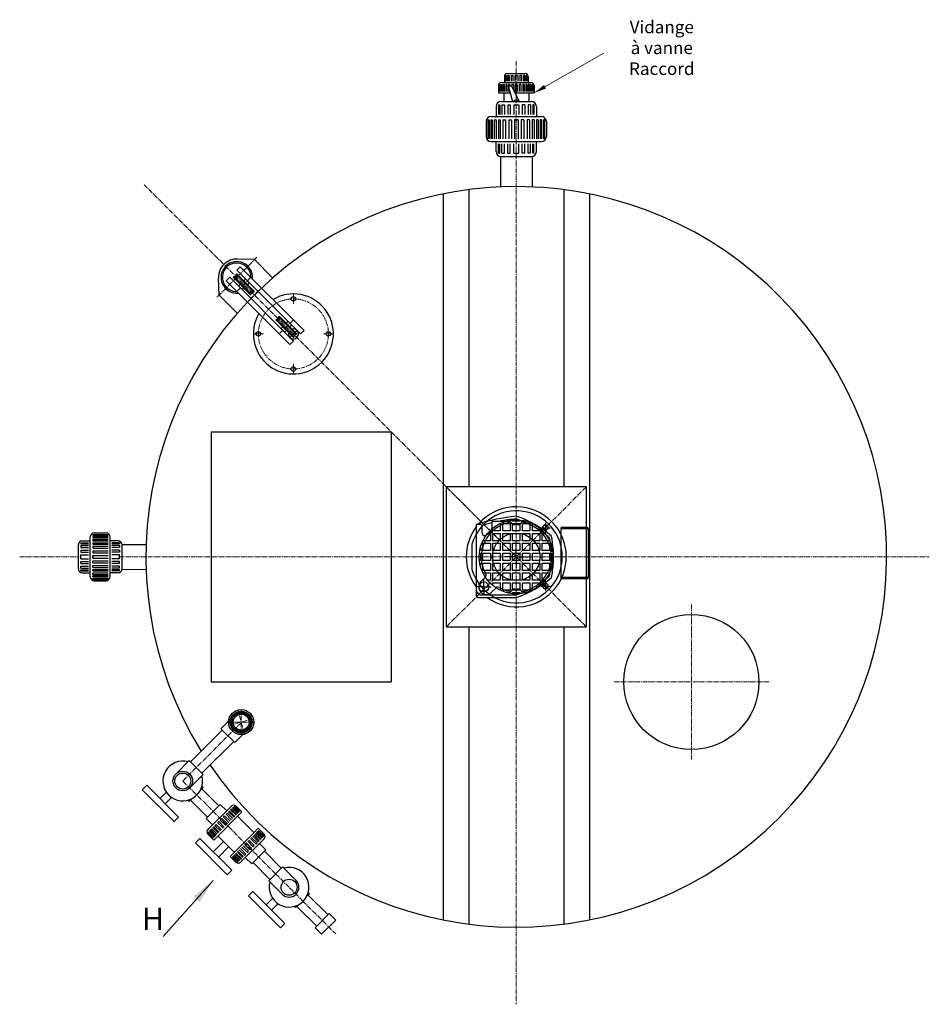
# Model space of a CAD drawing. Units: millimetres. Extents: x -950 to 4277, y 967 to 4858.
# Drawn here: x -828 to 990, y 967 to 2935 of the extents above; entities that cross this region are included whole.
import ezdxf

# ---------------------------------------------------------------- set-up
doc = ezdxf.new("R2010")
doc.units = ezdxf.units.MM
doc.header["$LTSCALE"] = 0.5
doc.linetypes.add('AXES2', pattern=[28.575, 19.05, -3.175, 3.175, -3.175])
for name, color, linetype, lineweight in [('AXE', 1, 'AXES2', 5), ('axes', 1, 'AXES2', 9), ('COTATION', 7, 'Continuous', 5), ('DESSIN 0.3', 7, 'Continuous', 30)]:
    doc.layers.add(name, color=color, linetype=linetype, lineweight=lineweight)
doc.styles.add('Sodimate', font='GOTHICB.TTF')
doc.styles.add('style50', font='GOTHICB.TTF', dxfattribs={"height": 50})
doc.dimstyles.new('SODIMATE', dxfattribs={"dimtxt": 25, "dimasz": 25, "dimexe": 1.25, "dimexo": 5, "dimtad": 0, "dimtih": 1, "dimtoh": 1, "dimtxsty": 'Sodimate', "dimcen": 0, "dimclrd": 256, "dimclre": 256, "dimclrt": 256, "dimadec": 0, "dimazin": 0, "dimtfac": 1, "dimtofl": 0, "dimtmove": 0, "dimatfit": 0, "dimfxl": 0, "dimtzin": 9, "dimlwd": -1, "dimlwe": -1, "dimarcsym": 0})
doc.dimstyles.new('Sodimate 50', dxfattribs={"dimtxt": 50, "dimasz": 50, "dimexe": 1.25, "dimexo": 5, "dimtad": 0, "dimtih": 1, "dimtoh": 1, "dimtxsty": 'style50', "dimcen": 0, "dimclrd": 256, "dimclre": 256, "dimclrt": 256, "dimadec": 0, "dimazin": 0, "dimtfac": 1, "dimtofl": 0, "dimtmove": 0, "dimatfit": 3, "dimfxl": 0, "dimtzin": 9, "dimlwd": -1, "dimlwe": -1, "dimarcsym": 0})

# ---------------------------------------------------------------- blocks, each defined once
blk = doc.blocks.new('moteur')
at = {"color": 0}
for p, q in [((-59, 141), (-59, 90)), ((44, 141), (-59, 141)), ((-56, 144), (-56, 90)), ((-56, 144), (41, 144)), ((41, 144), (41, 90)), ((44, 141), (44, 90)), ((44, 90), (-59, 90)), ((-58.3, 49.6), (-58.3, 68)), ((-32.5, 66.5), (-32.1, 66.5)), ((-32.1, 66.5), (-32.1, 51.8)), ((-27.1, 51.8), (-27.1, 66.5)), ((-27.1, 66.5), (-12.4, 66.5)), ((-12.4, 71.5), (-19.1, 71.5)), ((14, 74.5), (-16, 74.5)), ((-16, 74.5), (-16, 69.5)), ((-14.2, 69.5), (-16, 69.5)), ((-12.4, 73), (-12.4, 71.5)), ((-12.4, 66.5), (-12.4, 51.8)), ((-11, 74.5), (-11, 69.7)), ((-7.4, 71.5), (-7.4, 73.6)), ((7.4, 71.5), (-7.4, 71.5)), ((-7.4, 66.5), (7.4, 66.5)), ((-7.4, 51.8), (-7.4, 66.5)), ((7.4, 73.6), (7.4, 71.5)), ((7.4, 66.5), (7.4, 51.8)), ((9, 74.5), (9, 69.8)), ((12.4, 71.5), (12.4, 73)), ((19.1, 71.5), (12.4, 71.5)), ((12.4, 51.8), (12.4, 66.5)), ((12.4, 66.5), (27.1, 66.5)), ((14, 74.5), (14, 69.5)), ((27.1, 66.5), (27.1, 51.8)), ((32.1, 51.8), (32.1, 66.5)), ((32.1, 66.5), (32.5, 66.5)), ((58.3, 49.6), (58.3, 68)), ((-67.9, 58.3), (-48.7, 58.3)), ((-57.3, 46.8), (-51.8, 46.8)), ((-51.8, 51.8), (-52.9, 51.8)), ((-51.8, 52.9), (-51.8, 51.8)), ((-51.8, 46.8), (-51.8, 32.1)), ((-46.8, 51.8), (-46.8, 57.3)), ((-32.1, 51.8), (-46.8, 51.8)), ((-46.8, 32.1), (-46.8, 46.8)), ((-46.8, 46.8), (-32.1, 46.8)), ((-32.1, 46.8), (-32.1, 32.1)), ((-12.4, 51.8), (-27.1, 51.8)), ((-27.1, 32.1), (-27.1, 46.8)), ((-27.1, 46.8), (-12.4, 46.8)), ((-12.4, 46.8), (-12.4, 32.1)), ((7.4, 51.8), (-7.4, 51.8)), ((-7.4, 32.1), (-7.4, 46.8)), ((-7.4, 46.8), (7.4, 46.8)), ((7.4, 46.8), (7.4, 32.1)), ((27.1, 51.8), (12.4, 51.8)), ((12.4, 32.1), (12.4, 46.8)), ((12.4, 46.8), (27.1, 46.8)), ((27.1, 46.8), (27.1, 32.1)), ((46.8, 51.8), (32.1, 51.8)), ((32.1, 32.1), (32.1, 46.8)), ((32.1, 46.8), (46.8, 46.8)), ((46.8, 57.3), (46.8, 51.8)), ((46.8, 46.8), (46.8, 32.1)), ((48.7, 58.3), (67.9, 58.3)), ((51.8, 51.8), (51.8, 52.9)), ((52.9, 51.8), (51.8, 51.8)), ((51.8, 46.8), (57.3, 46.8)), ((51.8, 32.1), (51.8, 46.8)), ((-66.5, 32.1), (-66.5, 32.5)), ((-51.8, 32.1), (-66.5, 32.1)), ((-66.5, 12.4), (-66.5, 27.1)), ((-66.5, 27.1), (-51.8, 27.1)), ((-51.8, 27.1), (-51.8, 12.4)), ((-32.1, 32.1), (-46.8, 32.1)), ((-46.8, 12.4), (-46.8, 27.1)), ((-46.8, 27.1), (-32.1, 27.1)), ((-32.1, 27.1), (-32.1, 12.4)), ((-12.4, 32.1), (-27.1, 32.1)), ((-27.1, 27.1), (-12.4, 27.1)), ((-27.1, 12.4), (-27.1, 27.1)), ((-12.4, 27.1), (-12.4, 12.4)), ((7.4, 32.1), (-7.4, 32.1)), ((-7.4, 27.1), (7.4, 27.1)), ((-7.4, 12.4), (-7.4, 27.1)), ((0, 0), (0, 24)), ((7.4, 27.1), (7.4, 12.4)), ((27.1, 32.1), (12.4, 32.1)), ((12.4, 12.4), (12.4, 27.1)), ((12.4, 27.1), (27.1, 27.1)), ((27.1, 27.1), (27.1, 12.4)), ((46.8, 32.1), (32.1, 32.1)), ((32.1, 12.4), (32.1, 27.1)), ((32.1, 27.1), (46.8, 27.1)), ((46.8, 27.1), (46.8, 12.4)), ((66.5, 32.1), (51.8, 32.1)), ((51.8, 27.1), (66.5, 27.1)), ((51.8, 12.4), (51.8, 27.1)), ((66.5, 32.5), (66.5, 32.1)), ((66.5, 27.1), (66.5, 12.4)), ((-73.6, 7.4), (-71.5, 7.4)), ((-71.5, 12.4), (-73, 12.4)), ((-71.5, 19.1), (-71.5, 12.4)), ((-71.5, 7.4), (-71.5, -7.4)), ((-69.1, 11.1), (-64, 6)), ((-51.8, 12.4), (-66.5, 12.4)), ((-66.5, -7.4), (-66.5, 7.4)), ((-66.5, 7.4), (-51.8, 7.4)), ((-64, 6), (-64, -6)), ((-51.8, 7.4), (-51.8, -7.4)), ((-32.1, 12.4), (-46.8, 12.4)), ((-46.8, -7.4), (-46.8, 7.4)), ((-46.8, 7.4), (-32.1, 7.4)), ((-32.1, 7.4), (-32.1, -7.4)), ((-12.4, 12.4), (-27.1, 12.4)), ((-27.1, 7.4), (-12.4, 7.4)), ((-27.1, -7.4), (-27.1, 7.4)), ((0, 0), (-24.4, 0)), ((-12.4, 7.4), (-12.4, -7.4)), ((7.4, 12.4), (-7.4, 12.4)), ((-7.4, 7.4), (7.4, 7.4)), ((-7.4, -7.4), (-7.4, 7.4)), ((0, 0), (0, -23)), ((0, 0), (22.7, 0)), ((7.4, 7.4), (7.4, -7.4)), ((27.1, 12.4), (12.4, 12.4)), ((12.4, -7.4), (12.4, 7.4)), ((12.4, 7.4), (27.1, 7.4)), ((27.1, 7.4), (27.1, -7.4)), ((46.8, 12.4), (32.1, 12.4)), ((32.1, -7.4), (32.1, 7.4)), ((32.1, 7.4), (46.8, 7.4)), ((46.8, 7.4), (46.8, -7.4)), ((66.5, 12.4), (51.8, 12.4)), ((51.8, 7.4), (66.5, 7.4)), ((51.8, -7.4), (51.8, 7.4)), ((64, 6), (69.1, 11.1)), ((64, -6), (64, 6)), ((66.5, 7.4), (66.5, -7.4)), ((71.5, 12.4), (71.5, 19.1)), ((73, 12.4), (71.5, 12.4)), ((71.5, -7.4), (71.5, 7.4)), ((71.5, 7.4), (73.6, 7.4)), ((76, -70), (76, 0)), ((81.3, -75), (81.3, 0)), ((-71.5, -7.4), (-73.6, -7.4)), ((-73, -12.4), (-71.5, -12.4)), ((-71.5, -12.4), (-71.5, -19.1)), ((-71, -13.1), (-71, -49)), ((-64, -6), (-69.1, -11.1)), ((-51.8, -7.4), (-66.5, -7.4)), ((-66.5, -27.1), (-66.5, -12.4)), ((-66.5, -12.4), (-51.8, -12.4)), ((-51.8, -12.4), (-51.8, -27.1)), ((-32.1, -7.4), (-46.8, -7.4)), ((-46.8, -27.1), (-46.8, -12.4)), ((-46.8, -12.4), (-32.1, -12.4)), ((-32.1, -12.4), (-32.1, -27.1)), ((-12.4, -7.4), (-27.1, -7.4)), ((-27.1, -27.1), (-27.1, -12.4)), ((-27.1, -12.4), (-12.4, -12.4)), ((-12.4, -12.4), (-12.4, -27.1)), ((7.4, -7.4), (-7.4, -7.4)), ((-7.4, -27.1), (-7.4, -12.4)), ((-7.4, -12.4), (7.4, -12.4)), ((7.4, -12.4), (7.4, -27.1)), ((27.1, -7.4), (12.4, -7.4)), ((12.4, -27.1), (12.4, -12.4)), ((12.4, -12.4), (27.1, -12.4)), ((27.1, -12.4), (27.1, -27.1)), ((46.8, -7.4), (32.1, -7.4)), ((32.1, -27.1), (32.1, -12.4)), ((32.1, -12.4), (46.8, -12.4)), ((46.8, -12.4), (46.8, -27.1)), ((66.5, -7.4), (51.8, -7.4)), ((51.8, -12.4), (66.5, -12.4)), ((51.8, -27.1), (51.8, -12.4)), ((69.1, -11.1), (64, -6)), ((66.5, -12.4), (66.5, -27.1)), ((73.6, -7.4), (71.5, -7.4)), ((71.5, -19.1), (71.5, -12.4)), ((71.5, -12.4), (73, -12.4)), ((-51.8, -27.1), (-66.5, -27.1)), ((-66.5, -32.1), (-51.8, -32.1)), ((-66.5, -32.5), (-66.5, -32.1)), ((-51.8, -32.1), (-51.8, -46.8)), ((-32.1, -27.1), (-46.8, -27.1)), ((-46.8, -46.8), (-46.8, -32.1)), ((-46.8, -32.1), (-32.1, -32.1)), ((-32.1, -32.1), (-32.1, -46.8)), ((-12.4, -27.1), (-27.1, -27.1)), ((-27.1, -46.8), (-27.1, -32.1)), ((-27.1, -32.1), (-12.4, -32.1)), ((-12.4, -32.1), (-12.4, -46.8)), ((7.4, -27.1), (-7.4, -27.1)), ((-7.4, -32.1), (7.4, -32.1)), ((-7.4, -46.8), (-7.4, -32.1)), ((7.4, -32.1), (7.4, -46.8)), ((27.1, -27.1), (12.4, -27.1)), ((12.4, -46.8), (12.4, -32.1)), ((12.4, -32.1), (27.1, -32.1)), ((27.1, -32.1), (27.1, -46.8)), ((46.8, -27.1), (32.1, -27.1)), ((32.1, -46.8), (32.1, -32.1)), ((32.1, -32.1), (46.8, -32.1)), ((46.8, -32.1), (46.8, -46.8)), ((66.5, -27.1), (51.8, -27.1)), ((51.8, -32.1), (66.5, -32.1)), ((51.8, -46.8), (51.8, -32.1)), ((66.5, -32.1), (66.5, -32.5)), ((-71, -49), (-56.6, -49)), ((-51.8, -46.8), (-57.3, -46.8)), ((-52.9, -51.8), (-51.8, -51.8)), ((-51.8, -51.8), (-51.8, -52.9)), ((-32.1, -46.8), (-46.8, -46.8)), ((-46.8, -51.8), (-32.1, -51.8)), ((-46.8, -57.3), (-46.8, -51.8)), ((-32.1, -51.8), (-32.1, -66.5)), ((-12.4, -46.8), (-27.1, -46.8)), ((-27.1, -66.5), (-27.1, -51.8)), ((-27.1, -51.8), (-12.4, -51.8)), ((-12.4, -51.8), (-12.4, -66.5)), ((7.4, -46.8), (-7.4, -46.8)), ((-7.4, -66.5), (-7.4, -51.8)), ((-7.4, -51.8), (7.4, -51.8)), ((7.4, -51.8), (7.4, -66.5)), ((27.1, -46.8), (12.4, -46.8)), ((12.4, -66.5), (12.4, -51.8)), ((12.4, -51.8), (27.1, -51.8)), ((27.1, -51.8), (27.1, -66.5)), ((46.8, -46.8), (32.1, -46.8)), ((32.1, -66.5), (32.1, -51.8)), ((32.1, -51.8), (46.8, -51.8)), ((46.8, -51.8), (46.8, -57.3)), ((57.3, -46.8), (51.8, -46.8)), ((51.8, -51.8), (52.9, -51.8)), ((51.8, -52.9), (51.8, -51.8)), ((60, -65), (60, -50)), ((70.6, -49.4), (61.7, -40.5)), ((-65, -73), (-65, -80)), ((-47.3, -68), (-60, -68)), ((-32.1, -66.5), (-32.5, -66.5)), ((-12.4, -66.5), (-27.1, -66.5)), ((-19.1, -71.5), (-12.4, -71.5)), ((-12.4, -71.5), (-12.4, -73)), ((7.4, -66.5), (-7.4, -66.5)), ((-7.4, -71.5), (7.4, -71.5)), ((-7.4, -73.6), (-7.4, -71.5)), ((7.4, -71.5), (7.4, -73.6)), ((27.1, -66.5), (12.4, -66.5)), ((12.4, -71.5), (19.1, -71.5)), ((12.4, -73), (12.4, -71.5)), ((32.5, -66.5), (32.1, -66.5)), ((40.5, -61.7), (49.4, -70.6)), ((60, -65), (45, -65)), ((60, -65), (60, -80)), ((60, -65), (75, -65)), ((-65, -80), (76.3, -80)), ((26.8, -88), (-26.8, -88))]:
    blk.add_line(p, q, dxfattribs=at)
for centre, radius in [((0, 0), 74), ((-58.3, 58.3), 5.5), ((58.3, 58.3), 5.5), ((0, 0), 47.5), ((60, -65), 10)]:
    blk.add_circle(centre, radius, dxfattribs=at)
for centre, radius, start, end in [((-56, 141), 3, 90, 180), ((41, 141), 3, 0, 90), ((0, 0), 100, 324.3828, 228.2043), ((0, 0), 92, 286.9574, 253.0426), ((116, -65.8), 208, 139.1037, 161.5565), ((0, 0), 70, 9.1342, 170.8658), ((116, -65.8), 203, 139.3594, 147.8454), ((0, -133), 207.5, 94.4224, 101.4491), ((0, -133), 203, 93.1062, 100.789), ((0, -133), 203, 79.211, 87.459), ((0, -133), 207.5, 78.5509, 86.1313), ((-116, -65.8), 203, 32.1546, 40.6406), ((-116, -65.8), 208, 18.4435, 40.8963), ((-58.3, 58.3), 5.5, 180, 0), ((58.3, 58.3), 5.5, 180, 0), ((116, -65.8), 203, 153.0399, 161.0852), ((-116, -65.8), 203, 18.9148, 26.9601), ((331.6, 42.3), 415, 185.8564, 197.146), ((331.6, 42.3), 409.7, 185.9318, 190.7522), ((116, 65.8), 203, 198.9148, 202.8726), ((0, 0), 70, 189.1342, 299.534), ((0, 0), 70, 330.466, 350.8658), ((65.3, -37), 5, 150.466, 225), ((331.6, 42.3), 409.7, 192.8811, 195.7484), ((-56.6, -59), 10, 35.8693, 90), ((116, 65.8), 203, 215.8693, 218.2617), ((60, -60), 15, 225, 45), ((-60, -73), 5, 90, 180), ((-47.3, -63), 5, 270, 38.2617), ((37, -65.3), 5, 45, 119.534), ((66, -70), 10, 270, 0), ((76.3, -75), 5, 270, 0), ((0, 0), 100, 233.1562, 306.8438)]:
    blk.add_arc(centre, radius, start, end, dxfattribs=at)

msp = doc.modelspace()

# ---------------------------------------------------------------- linework, layer by layer
at = {"layer": 'AXE'}
for p, q in [((164.61, 1861.19), (-578.826, 2604.626)), ((-501.801, 1413.226), (-385.482, 1529.545)), ((-501.801, 1413.226), (-441.011, 1352.436)), ((-441.011, 1352.436), (-350.026, 1261.45)), ((-316.26, 1227.684), (-350.025, 1261.45)), ((-316.26, 1227.684), (-289.39, 1200.814)), ((-261.307, 1172.731), (-289.39, 1200.814)), ((-262.52, 1173.944), (-196.039, 1107.464))]:
    msp.add_line(p, q, dxfattribs=at)
at = {"layer": 'axes'}
for p, q in [((164.61, 2851.788), (164.61, 1683.366)), ((-353.931, 2459.877), (-433.897, 2379.911)), ((-365.63, 2419.894), (-393.914, 2391.61)), ((-280.778, 2386.758), (-280.778, 2366.758)), ((-280.778, 2335.042), (-309.062, 2306.758)), ((-360.778, 2306.758), (-340.778, 2306.758)), ((-287.849, 2299.686), (-273.707, 2313.829)), ((-287.849, 2313.829), (-272.292, 2298.272)), ((-200.778, 2306.758), (-220.778, 2306.758)), ((-280.778, 2226.758), (-280.778, 2246.758)), ((24.61, 2001.19), (304.61, 1721.19)), ((304.61, 2001.19), (24.61, 1721.19)), ((-827.729, 1861.19), (-709.176, 1861.19)), ((-628.922, 1861.19), (989.983, 1861.19)), ((514.61, 1456.19), (514.61, 1766.19)), ((164.61, 1683.366), (164.473, 966.937)), ((669.61, 1611.19), (359.61, 1611.19)), ((-378.569, 1506.596), (-391.588, 1555.182)), ((-385.123, 1505.727), (-385.123, 1556.027)), ((-410.478, 1524.083), (-359.68, 1537.694)), ((-411.418, 1530.877), (-358.828, 1530.877))]:
    msp.add_line(p, q, dxfattribs=at)
msp.add_circle((-280.778, 2306.758), 70, dxfattribs=at)
at = {"layer": 'COTATION'}
for p, q in [((140.746, 2809.253), (188.475, 2809.253)), ((124.466, 2741.217), (204.754, 2741.217)), ((124.466, 2691.224), (204.754, 2691.224)), ((-686.715, 1829.325), (-686.715, 1893.055)), ((-647.032, 1829.325), (-647.032, 1893.055))]:
    msp.add_line(p, q, dxfattribs=at)
at = {"layer": 'DESSIN 0.3'}
for p, q in [((140.746, 2821.141), (140.746, 2809.253)), ((143.631, 2823.202), (143.631, 2811.856)), ((143.631, 2823.202), (145.117, 2823.202)), ((145.117, 2823.202), (145.117, 2811.856)), ((146.689, 2827.085), (182.531, 2827.085)), ((147.535, 2823.202), (150.507, 2823.202)), ((147.535, 2823.202), (147.535, 2811.856)), ((150.507, 2823.202), (150.507, 2811.856)), ((154.484, 2823.202), (154.484, 2811.856)), ((154.484, 2823.202), (157.456, 2823.202)), ((157.456, 2823.202), (157.456, 2811.856)), ((161.638, 2823.202), (167.582, 2823.202)), ((161.638, 2823.202), (161.638, 2811.856)), ((167.582, 2823.202), (167.582, 2811.856)), ((174.736, 2823.202), (171.764, 2823.202)), ((171.764, 2823.202), (171.764, 2811.856)), ((174.736, 2823.202), (174.736, 2811.856)), ((178.713, 2823.202), (178.713, 2811.856)), ((181.685, 2823.202), (178.713, 2823.202)), ((181.685, 2823.202), (181.685, 2811.856)), ((185.589, 2823.202), (184.103, 2823.202)), ((184.103, 2823.202), (184.103, 2811.856)), ((185.589, 2823.202), (185.589, 2811.856)), ((188.475, 2821.141), (188.475, 2809.253)), ((128.858, 2803.309), (128.858, 2788.45)), ((130.944, 2805.374), (132.43, 2805.374)), ((130.944, 2805.374), (130.944, 2791.597)), ((132.43, 2805.374), (132.43, 2791.597)), ((134.563, 2805.374), (134.563, 2791.597)), ((134.563, 2805.374), (136.049, 2805.374)), ((134.802, 2809.253), (194.418, 2809.253)), ((136.049, 2805.374), (136.049, 2791.597)), ((138.459, 2805.374), (138.459, 2791.597)), ((138.459, 2805.374), (140.54, 2805.374)), ((140.54, 2805.374), (140.54, 2791.597)), ((143.503, 2805.374), (143.503, 2791.597)), ((145.583, 2805.374), (143.503, 2805.374)), ((145.583, 2805.374), (145.583, 2791.597)), ((148.836, 2805.374), (148.836, 2791.597)), ((151.808, 2805.374), (148.836, 2805.374)), ((154.982, 2802.789), (149.396, 2800.756)), ((149.396, 2800.756), (156.815, 2771.213)), ((151.808, 2805.374), (151.808, 2801.634)), ((154.982, 2802.789), (170.317, 2771.213)), ((155.785, 2805.374), (155.785, 2801.135)), ((158.757, 2805.374), (155.785, 2805.374)), ((158.757, 2805.374), (158.757, 2795.016)), ((166.69, 2805.374), (162.53, 2805.374)), ((162.53, 2805.374), (162.53, 2791.597)), ((166.69, 2805.374), (166.69, 2791.597)), ((170.463, 2805.374), (170.463, 2791.597)), ((173.435, 2805.374), (170.463, 2805.374)), ((173.435, 2805.374), (173.435, 2791.597)), ((177.412, 2805.374), (177.412, 2791.597)), ((180.384, 2805.374), (177.412, 2805.374)), ((180.384, 2805.374), (180.384, 2791.597)), ((183.637, 2805.374), (183.637, 2791.597)), ((185.717, 2805.374), (183.637, 2805.374)), ((185.717, 2805.374), (185.717, 2791.597)), ((188.68, 2805.374), (188.68, 2791.597)), ((190.761, 2805.374), (188.68, 2805.374)), ((190.761, 2805.374), (190.761, 2805.129)), ((190.761, 2805.129), (190.761, 2791.597)), ((194.657, 2805.374), (193.171, 2805.374)), ((193.171, 2805.374), (193.171, 2791.597)), ((194.657, 2805.374), (194.657, 2791.597)), ((196.79, 2805.374), (196.79, 2791.597)), ((198.276, 2805.374), (196.79, 2805.374)), ((198.276, 2805.374), (198.276, 2791.597)), ((200.362, 2803.309), (200.362, 2788.45)), ((128.858, 2788.45), (152.487, 2788.45)), ((139.61, 2788.45), (139.61, 2771.213)), ((161.946, 2788.45), (200.362, 2788.45)), ((189.61, 2788.45), (189.61, 2771.213)), ((124.466, 2761.214), (124.466, 2741.217)), ((129.319, 2764.681), (129.319, 2745.596)), ((129.319, 2764.681), (131.819, 2764.681)), ((131.819, 2764.681), (131.819, 2745.596)), ((134.464, 2771.213), (194.756, 2771.213)), ((135.886, 2764.681), (140.886, 2764.681)), ((135.886, 2764.681), (135.886, 2745.596)), ((140.886, 2764.681), (140.886, 2745.596)), ((147.576, 2764.681), (147.576, 2745.596)), ((147.576, 2764.681), (152.575, 2764.681)), ((152.575, 2764.681), (152.575, 2745.596)), ((159.611, 2764.681), (169.609, 2764.681)), ((159.611, 2764.681), (159.611, 2745.596)), ((169.609, 2764.681), (169.609, 2745.596)), ((181.644, 2764.681), (176.645, 2764.681)), ((176.645, 2764.681), (176.645, 2745.596)), ((181.644, 2764.681), (181.644, 2745.596)), ((188.334, 2764.681), (188.334, 2745.596)), ((193.334, 2764.681), (188.334, 2764.681)), ((193.334, 2764.681), (193.334, 2745.596)), ((199.901, 2764.681), (197.401, 2764.681)), ((197.401, 2764.681), (197.401, 2745.596)), ((199.901, 2764.681), (199.901, 2745.596)), ((204.754, 2761.214), (204.754, 2741.217)), ((114.467, 2741.217), (214.753, 2741.217)), ((104.469, 2731.219), (104.469, 2701.223)), ((107.978, 2734.691), (107.978, 2696.519)), ((107.978, 2734.691), (110.478, 2734.691)), ((110.478, 2734.691), (110.478, 2696.519)), ((114.066, 2734.691), (116.566, 2734.691)), ((114.066, 2734.691), (114.066, 2696.519)), ((116.566, 2734.691), (116.566, 2696.519)), ((120.62, 2734.691), (124.12, 2734.691)), ((120.62, 2734.691), (120.62, 2696.519)), ((124.12, 2734.691), (124.12, 2696.519)), ((129.105, 2734.691), (129.105, 2696.519)), ((129.105, 2734.691), (132.604, 2734.691)), ((132.604, 2734.691), (132.604, 2696.519)), ((138.075, 2734.691), (138.075, 2696.519)), ((138.075, 2734.691), (143.075, 2734.691)), ((143.075, 2734.691), (143.075, 2696.519)), ((149.765, 2734.691), (154.764, 2734.691)), ((149.765, 2734.691), (149.765, 2696.519)), ((154.764, 2734.691), (154.764, 2696.519)), ((168.11, 2734.691), (161.111, 2734.691)), ((161.111, 2734.691), (161.111, 2696.519)), ((161.111, 2734.691), (161.111, 2696.519)), ((161.111, 2734.691), (168.11, 2734.691)), ((168.11, 2734.691), (168.11, 2696.519)), ((168.11, 2734.691), (168.11, 2696.519)), ((174.456, 2734.691), (174.456, 2696.519)), ((179.455, 2734.691), (174.456, 2734.691)), ((179.455, 2734.691), (179.455, 2696.519)), ((191.145, 2734.691), (186.145, 2734.691)), ((186.145, 2734.691), (186.145, 2696.519)), ((191.145, 2734.691), (191.145, 2696.519)), ((200.115, 2734.691), (196.616, 2734.691)), ((196.616, 2734.691), (196.616, 2696.519)), ((200.115, 2734.691), (200.115, 2696.519)), ((205.1, 2734.691), (205.1, 2696.519)), ((208.6, 2734.691), (205.1, 2734.691)), ((208.6, 2734.691), (208.6, 2696.519)), ((212.655, 2734.691), (212.655, 2696.519)), ((215.154, 2734.691), (212.655, 2734.691)), ((215.154, 2734.691), (215.154, 2696.519)), ((221.242, 2734.691), (218.742, 2734.691)), ((218.742, 2734.691), (218.742, 2696.519)), ((221.242, 2734.691), (221.242, 2696.519)), ((224.751, 2731.219), (224.751, 2701.223)), ((114.467, 2691.224), (214.753, 2691.224)), ((124.466, 2671.227), (124.466, 2691.224)), ((129.319, 2667.76), (129.319, 2686.846)), ((131.819, 2667.76), (131.819, 2686.846)), ((135.886, 2667.76), (135.886, 2686.846)), ((140.886, 2667.76), (140.886, 2686.846)), ((147.576, 2667.76), (147.576, 2686.846)), ((152.575, 2667.76), (152.575, 2686.846)), ((159.611, 2667.76), (159.611, 2686.846)), ((169.609, 2667.76), (169.609, 2686.846)), ((176.645, 2667.76), (176.645, 2686.846)), ((181.644, 2667.76), (181.644, 2686.846)), ((188.334, 2667.76), (188.334, 2686.846)), ((193.334, 2667.76), (193.334, 2686.846)), ((197.401, 2667.76), (197.401, 2686.846)), ((199.901, 2667.76), (199.901, 2686.846)), ((204.754, 2671.227), (204.754, 2691.224)), ((129.319, 2667.76), (131.819, 2667.76)), ((133.115, 2661.32), (133.115, 2601.19)), ((134.464, 2661.229), (194.756, 2661.229)), ((135.886, 2667.76), (140.886, 2667.76)), ((147.576, 2667.76), (152.575, 2667.76)), ((159.611, 2667.76), (169.609, 2667.76)), ((181.644, 2667.76), (176.645, 2667.76)), ((193.334, 2667.76), (188.334, 2667.76)), ((196.105, 2661.32), (196.105, 2601.19)), ((199.901, 2667.76), (197.401, 2667.76)), ((18.61, 2586.644), (18.61, 1135.736)), ((69.61, 2595.067), (69.61, 2001.19)), ((259.61, 2595.067), (259.61, 2001.19)), ((310.61, 2586.644), (310.61, 1135.736)), ((-386.843, 2441.107), (-393.914, 2434.036)), ((-358.559, 2455.249), (-392.713, 2456.374)), ((-259.564, 2313.829), (-386.843, 2441.107)), ((-358.559, 2455.249), (-321.72, 2418.411)), ((-399.571, 2421.308), (-400.985, 2419.894)), ((-399.571, 2421.308), (-394.621, 2419.187)), ((-399.571, 2421.308), (-364.216, 2385.953)), ((-393.914, 2426.965), (-395.328, 2425.551)), ((-393.207, 2420.601), (-395.328, 2425.551)), ((-359.973, 2390.196), (-395.328, 2425.551)), ((-394.621, 2419.187), (-393.207, 2420.601)), ((-266.635, 2306.758), (-393.914, 2434.036)), ((-358.559, 2391.61), (-393.914, 2426.965)), ((-429.269, 2384.539), (-430.394, 2418.693)), ((-408.056, 2419.894), (-415.127, 2412.823)), ((-415.127, 2412.823), (-287.849, 2285.544)), ((-408.056, 2419.894), (-280.778, 2292.615)), ((-400.985, 2419.894), (-365.63, 2384.539)), ((-390.379, 2402.216), (-386.843, 2405.752)), ((-376.236, 2416.359), (-379.772, 2412.823)), ((-369.165, 2409.287), (-372.701, 2405.752)), ((-429.269, 2384.539), (-392.446, 2347.715)), ((-383.308, 2395.145), (-379.772, 2398.681)), ((-366.337, 2390.903), (-364.923, 2392.317)), ((-364.216, 2385.953), (-366.337, 2390.903)), ((-364.923, 2392.317), (-359.973, 2390.196)), ((-309.062, 2342.113), (-310.476, 2340.699)), ((-273.707, 2306.758), (-309.062, 2342.113)), ((-314.719, 2336.456), (-316.133, 2335.042)), ((-316.133, 2335.042), (-280.778, 2299.686)), ((-314.719, 2336.456), (-309.769, 2334.335)), ((-314.719, 2336.456), (-279.363, 2301.101)), ((-308.355, 2335.749), (-310.476, 2340.699)), ((-275.121, 2305.343), (-310.476, 2340.699)), ((-309.769, 2334.335), (-308.355, 2335.749)), ((-291.384, 2331.506), (-294.92, 2327.971)), ((-284.313, 2324.435), (-287.849, 2320.9)), ((-305.526, 2317.364), (-301.991, 2320.9)), ((-298.455, 2310.293), (-294.92, 2313.829)), ((-281.485, 2306.05), (-280.07, 2307.465)), ((-279.363, 2301.101), (-281.485, 2306.05)), ((-280.07, 2307.465), (-275.121, 2305.343)), ((-275.121, 2305.343), (-273.707, 2306.758)), ((-266.635, 2306.758), (-259.564, 2313.829)), ((-287.849, 2285.544), (-280.778, 2292.615)), ((-280.778, 2299.686), (-279.363, 2301.101)), ((-445.39, 2111.19), (-445.39, 1611.19)), ((-445.39, 2111.19), (-85.39, 2111.19)), ((-85.39, 2111.19), (-85.39, 1611.19)), ((-678.778, 1908.928), (-654.969, 1908.928)), ((-705.34, 1889.203), (-705.34, 1887.218)), ((-705.34, 1889.203), (-690.191, 1889.203)), ((-702.588, 1893.055), (-686.715, 1893.055)), ((-686.715, 1821.388), (-686.715, 1900.991)), ((-681.535, 1906.142), (-681.535, 1904.158)), ((-681.535, 1906.142), (-651.235, 1906.142)), ((-681.535, 1904.158), (-651.235, 1904.158)), ((-681.535, 1901.31), (-651.235, 1901.31)), ((-681.535, 1901.31), (-681.535, 1899.326)), ((-681.535, 1899.326), (-651.235, 1899.326)), ((-681.535, 1896.108), (-651.235, 1896.108)), ((-681.535, 1896.108), (-681.535, 1893.33)), ((-681.535, 1893.33), (-651.235, 1893.33)), ((-681.535, 1889.373), (-681.535, 1886.595)), ((-681.535, 1889.373), (-651.235, 1889.373)), ((-647.032, 1821.388), (-647.032, 1900.991)), ((-631.159, 1893.055), (-647.032, 1893.055)), ((-628.407, 1889.203), (-643.557, 1889.203)), ((-628.407, 1889.203), (-628.407, 1887.218)), ((-710.525, 1837.261), (-710.525, 1885.118)), ((-705.34, 1887.218), (-690.191, 1887.218)), ((-705.34, 1883.99), (-690.191, 1883.99)), ((-705.34, 1883.99), (-705.34, 1880.021)), ((-705.34, 1880.021), (-690.191, 1880.021)), ((-705.34, 1874.711), (-705.34, 1870.743)), ((-705.34, 1874.711), (-690.191, 1874.711)), ((-705.34, 1870.743), (-690.191, 1870.743)), ((-681.535, 1886.595), (-651.235, 1886.595)), ((-681.535, 1882.252), (-681.535, 1878.284)), ((-681.535, 1882.252), (-651.235, 1882.252)), ((-681.535, 1878.284), (-651.235, 1878.284)), ((-681.535, 1872.973), (-651.235, 1872.973)), ((-681.535, 1872.973), (-681.535, 1869.005)), ((-628.407, 1887.218), (-643.557, 1887.218)), ((-628.407, 1883.99), (-643.557, 1883.99)), ((-628.407, 1880.021), (-643.557, 1880.021)), ((-628.407, 1874.711), (-643.557, 1874.711)), ((-628.407, 1870.743), (-643.557, 1870.743)), ((-628.407, 1883.99), (-628.407, 1880.021)), ((-628.407, 1874.711), (-628.407, 1870.743)), ((-623.296, 1886.19), (-575.39, 1886)), ((-623.223, 1837.261), (-623.223, 1885.118)), ((-705.34, 1857.222), (-705.34, 1865.158)), ((-705.34, 1865.158), (-690.191, 1865.158)), ((-705.34, 1857.222), (-690.191, 1857.222)), ((-705.34, 1851.637), (-690.191, 1851.637)), ((-705.34, 1847.669), (-705.34, 1851.637)), ((-681.535, 1869.005), (-651.235, 1869.005)), ((-681.535, 1863.968), (-681.535, 1858.412)), ((-681.535, 1863.968), (-651.235, 1863.968)), ((-681.535, 1863.968), (-651.235, 1863.968)), ((-681.535, 1858.412), (-681.535, 1863.968)), ((-681.535, 1858.412), (-651.235, 1858.412)), ((-681.535, 1858.412), (-651.235, 1858.412)), ((-681.535, 1849.406), (-681.535, 1853.375)), ((-681.535, 1853.375), (-651.235, 1853.375)), ((-628.407, 1865.158), (-643.557, 1865.158)), ((-628.407, 1857.222), (-643.557, 1857.222)), ((-628.407, 1851.637), (-643.557, 1851.637)), ((-628.407, 1857.222), (-628.407, 1865.158)), ((-628.407, 1847.669), (-628.407, 1851.637)), ((-705.34, 1847.669), (-690.191, 1847.669)), ((-705.34, 1838.39), (-705.34, 1842.358)), ((-705.34, 1842.358), (-690.191, 1842.358)), ((-705.34, 1838.39), (-690.191, 1838.39)), ((-705.34, 1835.161), (-690.191, 1835.161)), ((-705.34, 1833.177), (-705.34, 1835.161)), ((-705.34, 1833.177), (-690.191, 1833.177)), ((-681.535, 1849.406), (-651.235, 1849.406)), ((-681.535, 1844.096), (-651.235, 1844.096)), ((-681.535, 1840.128), (-681.535, 1844.096)), ((-681.535, 1840.128), (-651.235, 1840.128)), ((-681.535, 1835.785), (-651.235, 1835.785)), ((-681.535, 1833.007), (-681.535, 1835.785)), ((-681.535, 1833.007), (-651.235, 1833.007)), ((-628.407, 1847.669), (-643.557, 1847.669)), ((-628.407, 1842.358), (-643.557, 1842.358)), ((-628.407, 1838.39), (-643.557, 1838.39)), ((-628.407, 1835.161), (-643.557, 1835.161)), ((-628.407, 1833.177), (-643.557, 1833.177)), ((-628.407, 1838.39), (-628.407, 1842.358)), ((-628.407, 1833.177), (-628.407, 1835.161)), ((-623.296, 1836.19), (-575.39, 1836.38)), ((-702.588, 1829.325), (-686.715, 1829.325)), ((-681.535, 1826.272), (-681.535, 1829.05)), ((-681.535, 1829.05), (-651.235, 1829.05)), ((-681.535, 1826.272), (-651.235, 1826.272)), ((-681.535, 1821.07), (-681.535, 1823.054)), ((-681.535, 1823.054), (-651.235, 1823.054)), ((-681.535, 1821.07), (-651.235, 1821.07)), ((-681.535, 1818.222), (-651.235, 1818.222)), ((-681.535, 1816.237), (-681.535, 1818.222)), ((-681.535, 1816.237), (-651.235, 1816.237)), ((-678.778, 1813.452), (-654.969, 1813.452)), ((-631.159, 1829.325), (-647.032, 1829.325)), ((69.61, 1721.19), (69.61, 1127.313)), ((259.61, 1721.19), (259.61, 1127.313)), ((-445.39, 1611.19), (-85.39, 1611.19)), ((-399.097, 1544.621), (-425.743, 1517.528)), ((-397.795, 1490.041), (-425.743, 1517.528)), ((-371.149, 1517.134), (-397.795, 1490.041)), ((-486.245, 1451.41), (-422.912, 1514.743)), ((-463.617, 1428.782), (-400.095, 1492.304)), ((-515.661, 1427.085), (-488.79, 1453.955)), ((-461.072, 1426.236), (-488.79, 1453.955)), ((-487.942, 1399.366), (-461.072, 1426.236)), ((-573.973, 1404.694), (-582.773, 1395.894)), ((-510.333, 1341.054), (-573.973, 1404.694)), ((-466.767, 1394.519), (-461.072, 1400.215)), ((-463.517, 1402.66), (-461.072, 1400.215)), ((-463.463, 1397.515), (-429.698, 1363.75)), ((-519.133, 1332.255), (-582.772, 1395.894)), ((-534.682, 1390.952), (-547.456, 1378.178)), ((-524.075, 1380.345), (-536.849, 1367.571)), ((-488.79, 1372.496), (-483.094, 1378.192)), ((-491.236, 1374.942), (-488.79, 1372.496)), ((-486.091, 1374.888), (-452.325, 1341.122)), ((-455.088, 1338.359), (-426.935, 1366.512)), ((-451.614, 1316.211), (-404.786, 1363.039)), ((-426.935, 1366.512), (-414.124, 1353.701)), ((-401.551, 1360.179), (-402.718, 1359.012)), ((-402.718, 1359.012), (-391.897, 1348.191)), ((-401.551, 1360.179), (-390.73, 1349.358)), ((-398.708, 1363.022), (-399.876, 1361.854)), ((-399.876, 1361.854), (-389.055, 1351.033)), ((-398.708, 1363.022), (-387.887, 1352.201)), ((-395.448, 1363.039), (-383.776, 1351.367)), ((-510.333, 1341.054), (-519.133, 1332.255)), ((-455.088, 1338.359), (-442.277, 1325.548)), ((-383.776, 1351.367), (-439.942, 1295.201)), ((-426.787, 1334.943), (-423.519, 1338.211)), ((-423.519, 1338.211), (-412.698, 1327.39)), ((-420.555, 1341.175), (-418.221, 1343.509)), ((-420.555, 1341.175), (-409.734, 1330.354)), ((-418.221, 1343.509), (-407.4, 1332.688)), ((-415.097, 1346.633), (-412.762, 1348.968)), ((-415.097, 1346.633), (-404.276, 1335.812)), ((-412.762, 1348.968), (-401.941, 1338.147)), ((-410.207, 1351.523), (-408.573, 1353.157)), ((-410.207, 1351.523), (-399.386, 1340.701)), ((-408.573, 1353.157), (-397.752, 1342.336)), ((-404.612, 1357.118), (-406.246, 1355.484)), ((-406.246, 1355.484), (-395.425, 1344.663)), ((-404.612, 1357.118), (-393.791, 1346.297)), ((-359.54, 1310.239), (-392.222, 1342.921)), ((-441.732, 1319.998), (-440.098, 1321.632)), ((-441.732, 1319.998), (-431.063, 1309.329)), ((-440.098, 1321.632), (-429.429, 1310.963)), ((-437.543, 1324.187), (-435.209, 1326.521)), ((-437.543, 1324.187), (-426.722, 1313.366)), ((-435.209, 1326.521), (-424.388, 1315.7)), ((-432.085, 1329.645), (-429.75, 1331.98)), ((-432.085, 1329.645), (-421.264, 1318.824)), ((-429.75, 1331.98), (-418.929, 1321.159)), ((-426.787, 1334.943), (-415.966, 1324.122)), ((-351.095, 1318.685), (-359.839, 1309.941)), ((-339.423, 1307.013), (-351.095, 1318.685)), ((-451.614, 1306.873), (-439.942, 1295.201)), ((-451.597, 1310.133), (-450.43, 1311.3)), ((-451.597, 1310.133), (-440.776, 1299.312)), ((-450.43, 1311.3), (-439.609, 1300.479)), ((-448.754, 1312.976), (-447.587, 1314.143)), ((-448.754, 1312.976), (-437.933, 1302.155)), ((-447.587, 1314.143), (-436.766, 1303.322)), ((-445.694, 1316.036), (-444.06, 1317.67)), ((-445.694, 1316.036), (-445.502, 1315.844)), ((-445.502, 1315.844), (-434.873, 1305.215)), ((-444.06, 1317.67), (-433.391, 1307.002)), ((-440.965, 1305.187), (-437.933, 1302.155)), ((-438.291, 1304.847), (-436.766, 1303.322)), ((-398.815, 1270.965), (-431.496, 1303.647)), ((-359.839, 1309.941), (-407.26, 1262.519)), ((-353.494, 1289.699), (-364.315, 1300.52)), ((-350.939, 1292.254), (-361.76, 1303.075)), ((-349.305, 1293.888), (-360.126, 1304.709)), ((-346.977, 1296.216), (-357.798, 1307.037)), ((-345.343, 1297.85), (-356.164, 1308.671)), ((-343.45, 1299.743), (-354.271, 1310.564)), ((-352.746, 1309.039), (-354.271, 1310.564)), ((-342.282, 1300.91), (-353.104, 1311.732)), ((-350.072, 1308.699), (-353.103, 1311.731)), ((-340.607, 1302.586), (-351.428, 1313.407)), ((-339.44, 1303.753), (-350.261, 1314.574)), ((-342.282, 1300.91), (-343.45, 1299.743)), ((-339.44, 1303.753), (-340.607, 1302.586)), ((-467.69, 1298.411), (-476.49, 1289.611)), ((-412.85, 1225.972), (-476.49, 1289.611)), ((-404.05, 1234.771), (-467.69, 1298.411)), ((-420.459, 1292.609), (-441.173, 1271.895)), ((-409.852, 1282.003), (-430.567, 1261.288)), ((-339.423, 1297.675), (-386.251, 1250.847)), ((-372.816, 1270.377), (-383.637, 1281.198)), ((-370.482, 1272.711), (-381.303, 1283.532)), ((-367.518, 1275.675), (-378.339, 1286.496)), ((-364.25, 1278.943), (-375.071, 1289.764)), ((-361.287, 1281.906), (-372.108, 1292.727)), ((-358.952, 1284.241), (-369.773, 1295.062)), ((-355.828, 1287.365), (-366.649, 1298.186)), ((-361.287, 1281.906), (-358.952, 1284.241)), ((-355.828, 1287.365), (-353.494, 1289.699)), ((-350.939, 1292.254), (-349.305, 1293.888)), ((-335.949, 1275.527), (-348.76, 1288.338)), ((-345.343, 1297.85), (-346.977, 1296.216)), ((-395.588, 1250.847), (-407.26, 1262.519)), ((-392.328, 1250.865), (-403.149, 1261.686)), ((-391.161, 1252.032), (-401.982, 1262.853)), ((-389.486, 1253.707), (-400.307, 1264.528)), ((-388.318, 1254.874), (-399.139, 1265.695)), ((-386.617, 1256.959), (-397.246, 1267.589)), ((-384.791, 1258.402), (-395.612, 1269.223)), ((-382.463, 1260.729), (-393.284, 1271.551)), ((-380.829, 1262.364), (-391.65, 1273.185)), ((-378.274, 1264.918), (-389.095, 1275.739)), ((-375.94, 1267.253), (-386.761, 1278.074)), ((-382.463, 1260.729), (-380.829, 1262.364)), ((-378.274, 1264.918), (-375.94, 1267.253)), ((-364.102, 1247.374), (-376.913, 1260.185)), ((-372.816, 1270.377), (-370.482, 1272.711)), ((-367.518, 1275.675), (-364.25, 1278.943)), ((-364.102, 1247.374), (-335.949, 1275.527)), ((-304.946, 1238.998), (-338.712, 1272.764)), ((-392.328, 1250.865), (-391.161, 1252.032)), ((-389.486, 1253.707), (-388.318, 1254.874)), ((-386.425, 1256.768), (-386.617, 1256.959)), ((-386.425, 1256.768), (-384.791, 1258.402)), ((-327.573, 1216.371), (-361.339, 1250.136)), ((-330.119, 1213.825), (-302.401, 1241.544)), ((-275.531, 1214.674), (-302.401, 1241.544)), ((-404.05, 1234.771), (-412.85, 1225.972)), ((-303.249, 1186.955), (-330.119, 1213.825)), ((-361.561, 1192.283), (-370.361, 1183.483)), ((-306.722, 1119.843), (-370.361, 1183.483)), ((-297.922, 1128.643), (-361.561, 1192.283)), ((-254.356, 1182.108), (-248.66, 1187.804)), ((-251.206, 1185.258), (-211.595, 1145.648)), ((-251.106, 1190.249), (-248.66, 1187.804)), ((-322.27, 1178.54), (-335.045, 1165.766)), ((-311.664, 1167.934), (-324.438, 1155.159)), ((-278.824, 1162.53), (-276.379, 1160.085)), ((-276.379, 1160.085), (-270.683, 1165.781)), ((-273.833, 1162.631), (-234.222, 1123.02)), ((-237.229, 1120.013), (-209.05, 1148.193)), ((-196.265, 1135.355), (-209.076, 1148.166)), ((-202.148, 1141.291), (-209.05, 1148.193)), ((-297.922, 1128.643), (-306.722, 1119.843)), ((-224.418, 1107.202), (-196.265, 1135.355)), ((-224.418, 1107.202), (-237.229, 1120.013))]:
    msp.add_line(p, q, dxfattribs=at)
msp.add_lwpolyline([(24.61, 1721.19), (304.61, 1721.19), (304.61, 2001.19), (24.61, 2001.19)], close=True, dxfattribs=at)
for centre, radius in [((-280.778, 2376.758), 4.5), ((-350.778, 2306.758), 4.5), ((-210.778, 2306.758), 4.5), ((-280.778, 2236.758), 4.5), ((514.61, 1611.19), 135), ((-385.123, 1530.877), 25), ((-385.123, 1530.877), 21.85), ((-385.123, 1530.877), 20), ((-385.123, 1530.877), 18.165), ((-385.123, 1530.877), 16), ((-501.801, 1413.226), 19.6), ((-501.801, 1413.226), 16), ((-289.39, 1200.814), 16)]:
    msp.add_circle(centre, radius, dxfattribs=at)
for centre, radius, start, end in [((146.689, 2821.141), 5.944, 90, 180), ((182.531, 2821.141), 5.944, 0, 90), ((134.802, 2803.309), 5.944, 90, 180), ((194.418, 2803.309), 5.944, 0, 90), ((134.464, 2761.214), 9.999, 90, 180), ((164.61, 2767.646), 6.727, 32.01383, 147.98617), ((194.756, 2761.214), 9.999, 0, 90), ((114.467, 2731.219), 9.999, 90, 180), ((214.753, 2731.219), 9.999, 0, 90), ((114.467, 2701.223), 9.999, 180, 270), ((214.753, 2701.223), 9.999, 270, 0), ((134.464, 2671.227), 9.999, 180, 270), ((194.756, 2671.227), 9.999, 270, 0), ((164.61, 1861.19), 740, 214.21554, 211.681777), ((-393.914, 2419.894), 36.5, 88.113606, 181.886394), ((-393.914, 2419.894), 31.5, 354.414098, 275.585902), ((-393.914, 2419.894), 28.6, 359.370926, 270.629074), ((164.61, 1861.19), 740, 134.215853, 135.764434), ((-280.778, 2306.758), 80, 149.477512, 120.522488), ((-280.778, 2306.758), 10, 165, 105), ((-678.778, 1900.991), 7.937, 90, 180), ((-654.969, 1900.991), 7.937, 0, 90), ((-702.588, 1885.118), 7.937, 90, 180), ((-631.159, 1885.118), 7.937, 0, 90), ((-702.588, 1837.261), 7.937, 180, 270), ((-631.159, 1837.261), 7.937, 270, 0), ((-678.778, 1821.388), 7.937, 180, 270), ((-654.969, 1821.388), 7.937, 270, 0), ((-385.123, 1530.877), 19.6, 315.476023, 135.474973), ((-501.801, 1413.226), 39.715, 74.571961, 15.428039), ((-400.117, 1358.37), 6.603, 45, 135), ((-446.945, 1311.542), 6.603, 135, 225), ((-344.091, 1302.344), 6.603, 315, 45), ((-390.92, 1255.516), 6.603, 225, 315), ((-289.39, 1200.814), 39.715, 164.571961, 105.428039), ((-289.39, 1200.814), 19.6, 225, 45)]:
    msp.add_arc(centre, radius, start, end, dxfattribs=at)
msp.add_point((-441.011, 1352.436), dxfattribs=at)

# ---------------------------------------------------------------- block references
at = {"layer": 'DESSIN 0.3', "rotation": 270}
msp.add_blockref('moteur', (164.61, 1861.19), dxfattribs=at)

# ---------------------------------------------------------------- texts
at = {"layer": 'COTATION', "insert": (455.399, 2878.457), "char_height": 12.5, "attachment_point": 5, "style": 'Sodimate'}
msp.add_mtext('{\\H2x;Vidange à vanne \\PRaccord}', dxfattribs=at)
at = {"layer": 'DESSIN 0.3', "insert": (-583.83, 1160.21), "char_height": 45, "width": 204.78519, "attachment_point": 1, "style": 'Sodimate'}
msp.add_mtext('H', dxfattribs=at)

# ---------------------------------------------------------------- leaders
at = {"layer": 'COTATION'}
msp.add_leader([(200.362, 2788.45), (339.284, 2867.662)], dimstyle='SODIMATE', dxfattribs=at)
at = {"layer": 'DESSIN 0.3'}
msp.add_leader([(-441.019, 1214.239), (-540.887, 1102.318)], dimstyle='Sodimate 50', dxfattribs=at)

doc.saveas('drawing.dxf')
